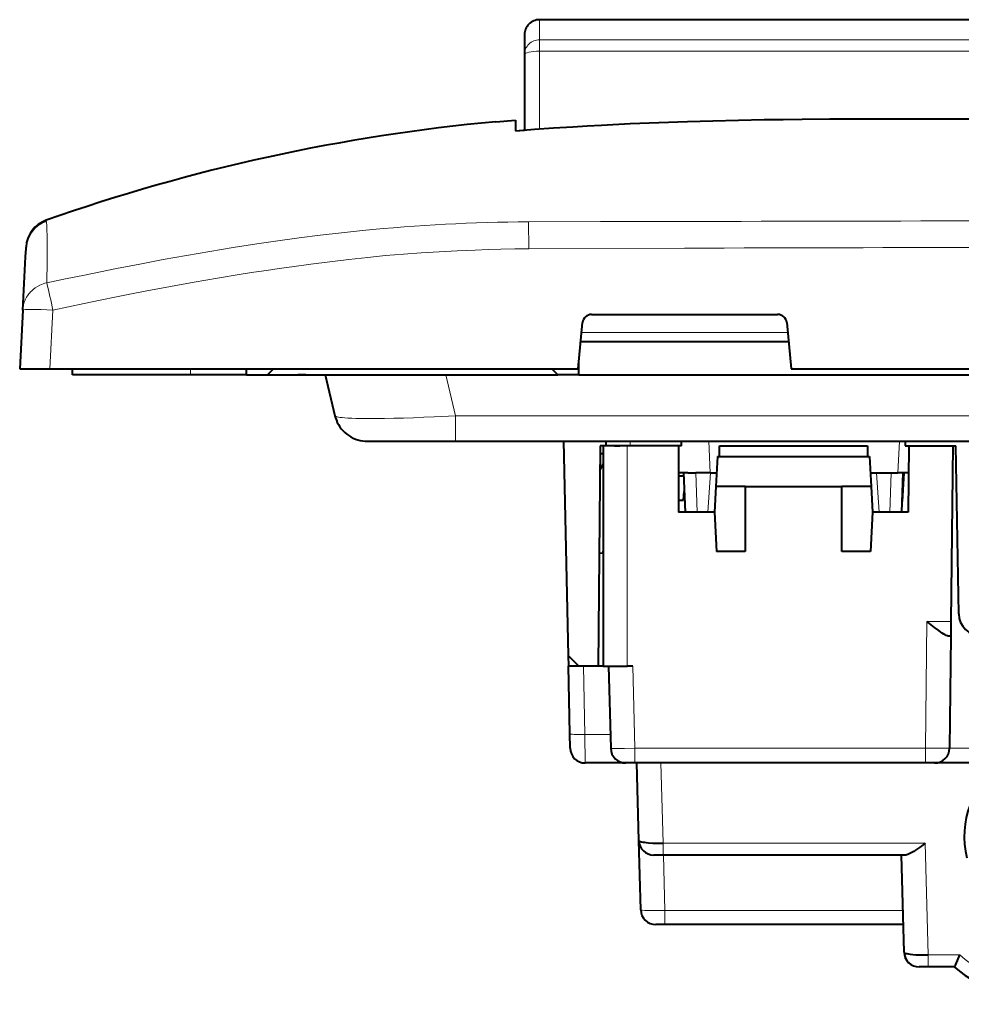
# Model space of a CAD drawing. Extents: x 0 to 420, y 0 to 297.
# Drawn here: x 54 to 85, y 193 to 225 of the extents above; entities that cross this region are included whole.
import ezdxf

# ---------------------------------------------------------------- set-up
doc = ezdxf.new("R2010")
doc.units = 0
doc.linetypes.add('DASHDOT', pattern=[18.5, 12, -3, 0.5, -3])

msp = doc.modelspace()

# ---------------------------------------------------------------- linework, layer by layer
at = {"color": 7, "lineweight": 18}
for p, q in [((70.773865, 224.605759), (70.773865, 225.270508)), ((70.773865, 224.605759), (87.073868, 224.605759)), ((70.773865, 224.230759), (70.773865, 224.605759)), ((87.073868, 224.230759), (70.773865, 224.230759)), ((70.773865, 221.655167), (70.773865, 224.230759)), ((54.448505, 218.607178), (54.447926, 218.604889)), ((54.450611, 218.632431), (54.448635, 218.607574)), ((70.409805, 218.580246), (72.788521, 218.586823)), ((70.418365, 217.695953), (70.409805, 218.580246)), ((72.788521, 218.586823), (72.946228, 218.587189)), ((72.946228, 218.587189), (73.695686, 218.588928)), ((73.695686, 218.588928), (74.208122, 218.590057)), ((74.208122, 218.590057), (75.468323, 218.592712)), ((75.573349, 217.709549), (70.418449, 217.690689)), ((54.572495, 213.716202), (54.674141, 215.655792)), ((78.651207, 215.516205), (72.496513, 215.516205)), ((72.16761, 214.916199), (78.98011, 214.916199)), ((59.223866, 213.716202), (59.223866, 213.516205)), ((67.992279, 212.161423), (67.669716, 213.516205)), ((67.992279, 211.316208), (67.992279, 212.161423)), ((125.155441, 212.161423), (67.992279, 212.161423)), ((73.773865, 211.316208), (73.773865, 211.166199)), ((76.375931, 211.316208), (76.412598, 210.266205)), ((82.62706, 210.266205), (82.682091, 211.316208)), ((73.673866, 203.866196), (73.673866, 211.166199)), ((75.984146, 208.966202), (75.938751, 210.266205)), ((76.429504, 210.266205), (76.3386, 208.966202)), ((82.009125, 208.966202), (81.918221, 210.266205)), ((82.408981, 210.266205), (82.363586, 208.966202)), ((83.541092, 201.153107), (83.585083, 205.353119)), ((83.585083, 205.353119), (84.384903, 205.353119)), ((72.226341, 203.866196), (72.273514, 201.613861)), ((73.9263, 201.153107), (73.855255, 203.866196)), ((72.273514, 201.613861), (73.114517, 201.613861)), ((72.273514, 201.613861), (72.283447, 200.666199)), ((73.9263, 201.153107), (83.541092, 201.153107)), ((73.9263, 200.666443), (73.9263, 201.153107)), ((83.541092, 200.66655), (83.541092, 201.153107)), ((84.340958, 201.157471), (91.406769, 201.157471)), ((74.788116, 200.666199), (74.857605, 198.012253)), ((74.857605, 198.012253), (83.53299, 198.012253)), ((74.857605, 198.012253), (74.857605, 197.616196)), ((83.53299, 198.012253), (83.629875, 194.312241)), ((74.870872, 197.616196), (74.918922, 195.781326)), ((74.918922, 195.316208), (74.918922, 195.781326)), ((74.918922, 195.781326), (82.795959, 195.781326)), ((83.629875, 194.312241), (84.679092, 194.312241)), ((83.629875, 193.916199), (83.629875, 194.312241))]:
    msp.add_line(p, q, dxfattribs=at)
at = {"color": 7, "lineweight": 40}
for p, q in [((87.073868, 225.270508), (70.773865, 225.270508)), ((70.273865, 224.770508), (70.273865, 224.113297)), ((70.273865, 224.113297), (70.273865, 221.617401)), ((69.330719, 221.893082), (69.973862, 221.950043)), ((69.973862, 221.950043), (69.973862, 221.855606)), ((69.973862, 221.855606), (69.973862, 221.593475)), ((69.973862, 221.593475), (70.273865, 221.617401)), ((53.782604, 217.699234), (53.783455, 217.715393)), ((53.78347, 217.715698), (53.784809, 217.741272)), ((53.675514, 215.655792), (53.768204, 217.424438)), ((53.768204, 217.424438), (53.782604, 217.699234)), ((53.675514, 215.655792), (53.573864, 213.716202)), ((72.497055, 215.516205), (78.650673, 215.516205)), ((72.055115, 213.716202), (72.198364, 215.244202)), ((78.949364, 215.244202), (79.092613, 213.716202)), ((72.139488, 214.616196), (79.00824, 214.616196)), ((72.073868, 213.516205), (72.073868, 213.916214)), ((53.573864, 213.716202), (54.572495, 213.716202)), ((54.572495, 213.716202), (72.055115, 213.716202)), ((55.323864, 213.516205), (55.323864, 213.716202)), ((59.223866, 213.516205), (55.323864, 213.516205)), ((61.073864, 213.516205), (59.223866, 213.516205)), ((61.073864, 213.516205), (61.073864, 213.716202)), ((61.073864, 213.516205), (61.773865, 213.516205)), ((61.973866, 213.716202), (61.773865, 213.516205)), ((61.773865, 213.516205), (71.373863, 213.516205)), ((61.873863, 213.516205), (62.350334, 213.516205)), ((62.350334, 213.516205), (62.773865, 213.516205)), ((63.041813, 213.516205), (62.773865, 213.516205)), ((63.041813, 213.516205), (63.681198, 213.516205)), ((63.68121, 213.516205), (64.003777, 212.161423)), ((71.373863, 213.516205), (71.173866, 213.716202)), ((72.073868, 213.516205), (71.373863, 213.516205)), ((72.073868, 213.516205), (121.073868, 213.516205)), ((79.092613, 213.716202), (114.055115, 213.716202)), ((65.169937, 211.316208), (67.992279, 211.316208)), ((67.992279, 211.316208), (125.155441, 211.316208)), ((71.570724, 211.316208), (71.719353, 204.220718)), ((72.973862, 211.166199), (72.973862, 211.316208)), ((75.473862, 211.166199), (75.473862, 211.316208)), ((82.873863, 211.316208), (82.873863, 211.166199)), ((72.773865, 211.166199), (72.710159, 203.866196)), ((72.771683, 210.916245), (72.873856, 210.916245)), ((72.873856, 211.166199), (72.773849, 211.166199)), ((72.973862, 211.166199), (72.773865, 211.166199)), ((72.873863, 211.166199), (72.873863, 203.866196)), ((73.673843, 211.166199), (72.874268, 211.166199)), ((73.773865, 211.166199), (72.974266, 211.166199)), ((73.255669, 211.166199), (73.42955, 211.166199)), ((75.373863, 211.166199), (73.673866, 211.166199)), ((75.473862, 211.166199), (73.773865, 211.166199)), ((75.373863, 211.166199), (75.373863, 208.966202)), ((76.723862, 210.816208), (76.723862, 211.166199)), ((76.723862, 211.166199), (81.623863, 211.166199)), ((81.623863, 211.166199), (81.623863, 210.816208)), ((82.873863, 211.166199), (84.545799, 211.166199)), ((82.98941, 211.166199), (82.970184, 208.966202)), ((82.993095, 211.166199), (82.973824, 208.966202)), ((82.993095, 211.166199), (82.98941, 211.166199)), ((82.993095, 211.166199), (84.445786, 211.166199)), ((84.445786, 211.166199), (84.384903, 205.353119)), ((84.445786, 211.166199), (84.545792, 211.166199)), ((84.642899, 205.603119), (84.545799, 211.166199)), ((72.766762, 210.352829), (72.873863, 210.556824)), ((76.655518, 210.816208), (76.603111, 209.816208)), ((76.655518, 210.816208), (81.692207, 210.816208)), ((81.692207, 210.816208), (81.744614, 209.816208)), ((75.677032, 210.266205), (75.373871, 210.266205)), ((75.540451, 210.266205), (75.585846, 208.966202)), ((75.677032, 210.266205), (75.938751, 210.266205)), ((76.007126, 210.266205), (75.938751, 210.266205)), ((76.412598, 210.266205), (76.007126, 210.266205)), ((76.412598, 210.266205), (76.626686, 210.266205)), ((81.721024, 210.266205), (82.62706, 210.266205)), ((82.981956, 210.266205), (82.62706, 210.266205)), ((82.761887, 208.966202), (82.807281, 210.266205)), ((82.82386, 210.266205), (82.77417, 209.317978)), ((82.823868, 210.266205), (82.804794, 210.195023)), ((75.543953, 210.16571), (75.373848, 210.16571)), ((75.537033, 209.366196), (75.561935, 209.650833)), ((76.603111, 209.816208), (76.558563, 208.966202)), ((77.573868, 209.816208), (76.603111, 209.816208)), ((77.573868, 209.816208), (80.773865, 209.816208)), ((77.573868, 209.816208), (77.573868, 207.667694)), ((81.744614, 209.816208), (80.773865, 209.816208)), ((80.773865, 207.667694), (80.773865, 209.816208)), ((81.744614, 209.816208), (81.789162, 208.966202)), ((75.373848, 209.366196), (75.537033, 209.366196)), ((76.558563, 208.966202), (75.373863, 208.966202)), ((76.558563, 208.966202), (76.626617, 207.667694)), ((81.789162, 208.966202), (81.721107, 207.667694)), ((82.973824, 208.966202), (81.789162, 208.966202)), ((72.872757, 207.616196), (72.742767, 207.603195)), ((72.872757, 207.616196), (72.873863, 207.679611)), ((77.573868, 207.667694), (76.626617, 207.667694)), ((81.721107, 207.667694), (80.773865, 207.667694)), ((84.384903, 205.353119), (84.379807, 204.86644)), ((84.379807, 204.866196), (84.316078, 204.866196)), ((84.379807, 204.866196), (84.341003, 201.160965)), ((71.719353, 204.220718), (72.073868, 203.866196)), ((71.719353, 204.220703), (71.726776, 203.866196)), ((71.773628, 201.629562), (71.726776, 203.866196)), ((72.873863, 203.866196), (71.726776, 203.866196)), ((72.710159, 203.866196), (72.073868, 203.866196)), ((72.874268, 203.866196), (73.673866, 203.866196)), ((73.055534, 203.866196), (73.126579, 201.153107)), ((73.855255, 203.866196), (73.673866, 203.866196)), ((71.783554, 201.155731), (71.773628, 201.629562)), ((73.626404, 200.666199), (72.283447, 200.666199)), ((73.9263, 200.666199), (73.626404, 200.666199)), ((83.541092, 200.666199), (73.9263, 200.666199)), ((74.059311, 198.103119), (73.992195, 200.666199)), ((83.840881, 200.666199), (83.541092, 200.666199)), ((86.647133, 200.666199), (83.841034, 200.666199)), ((74.119537, 195.803116), (74.059311, 198.103119)), ((74.857605, 197.616196), (74.559143, 197.616196)), ((82.854767, 197.616196), (74.857605, 197.616196)), ((82.831573, 194.403107), (82.747437, 197.616196)), ((74.918922, 195.316208), (74.619576, 195.316208)), ((82.807648, 195.316208), (74.918922, 195.316208)), ((82.831566, 194.402756), (82.831688, 194.398758)), ((83.629875, 193.916199), (83.331612, 193.916199)), ((84.492744, 193.916199), (83.629875, 193.916199))]:
    msp.add_line(p, q, dxfattribs=at)
at = {"color": 7, "linetype": 'DASHDOT', "lineweight": 18, "ltscale": 0.006}
msp.add_line((59.223866, 213.496201), (59.223866, 213.736206), dxfattribs=at)
at = {"color": 7, "lineweight": 40}
for points in [[(69.973862, 221.593475), (70.605392, 221.642731), (71.237183, 221.687912), (71.869225, 221.729187), (72.343414, 221.75769), (72.817719, 221.784134), (73.766678, 221.831207), (74.716011, 221.870941), (75.665665, 221.9039), (76.510002, 221.927933), (77.354485, 221.947433), (78.199066, 221.962784), (78.832535, 221.971786), (79.466026, 221.978851), (80.375771, 221.985886), (81.285484, 221.9897), (82.276123, 221.990753), (83.266693, 221.989197)], [(64.003845, 212.161118), (64.02446, 212.086426), (64.050262, 212.013397), (64.082474, 211.939606), (64.119995, 211.868347), (64.163933, 211.798111), (64.213028, 211.731384), (64.268013, 211.667465), (64.327721, 211.607941), (64.392212, 211.552872), (64.460747, 211.502914), (64.532494, 211.458633), (64.607414, 211.419998), (64.683701, 211.387772), (64.762207, 211.361267), (64.840218, 211.341095), (64.919434, 211.327103), (65.002563, 211.319366), (65.058273, 211.317123), (65.170074, 211.316208)], [(84.316078, 204.866196), (84.293167, 204.868683), (84.267395, 204.875687), (84.229446, 204.890915), (84.188683, 204.911423), (84.146133, 204.935944), (84.097382, 204.966705), (84.047081, 205.000549), (83.978424, 205.049194), (83.838684, 205.153793), (83.67411, 205.282364), (83.585083, 205.353119)], [(74.059311, 198.103119), (74.060837, 198.097061), (74.065094, 198.09108), (74.072037, 198.085205), (74.081619, 198.079453), (74.108093, 198.068497), (74.143936, 198.058289), (74.189186, 198.048752), (74.242233, 198.040222), (74.304436, 198.032486), (74.372826, 198.02594), (74.52401, 198.016495), (74.687912, 198.011963), (74.857605, 198.012253)], [(83.53299, 198.012253), (83.460541, 197.955826), (83.338196, 197.864548), (83.214905, 197.779053), (83.154045, 197.740036), (83.094254, 197.704498), (83.046722, 197.678757), (83.00016, 197.656265), (82.962379, 197.640518), (82.926163, 197.628189), (82.888855, 197.619339), (82.854767, 197.616196)], [(82.831573, 194.403107), (82.83313, 194.397125), (82.837418, 194.391251), (82.847824, 194.38324), (82.86277, 194.375687), (82.891075, 194.365662), (82.926117, 194.356613), (82.978661, 194.34642), (83.037674, 194.337738), (83.125053, 194.328186), (83.218513, 194.320938), (83.317322, 194.315796), (83.419418, 194.312683), (83.629875, 194.312241)], [(84.492744, 193.916199), (84.495285, 193.917053), (84.502106, 193.923721), (84.51107, 193.936615), (84.534233, 193.978577), (84.566734, 194.04657), (84.603508, 194.12973), (84.679092, 194.312241)]]:
    msp.add_lwpolyline(points, dxfattribs=at)
at = {"color": 7, "lineweight": 18}
for points in [[(54.453476, 218.595215), (54.454338, 218.594162), (54.456112, 218.589844), (54.4617, 218.559235), (54.470039, 218.464981), (54.476997, 218.315063)], [(54.476997, 218.315063), (54.481422, 218.119171), (54.483467, 217.878281), (54.483253, 217.597168), (54.480907, 217.280487), (54.470318, 216.558487)], [(54.470322, 216.558487), (55.093472, 216.689926), (55.7169, 216.819107), (56.247784, 216.927094), (56.778965, 217.033096), (57.54974, 217.182968), (58.321293, 217.32785), (59.0937, 217.467255), (59.867023, 217.600693), (60.641308, 217.727661), (61.416603, 217.847672), (62.115265, 217.949326), (62.814819, 218.044586), (63.515297, 218.133118), (64.216743, 218.214539), (64.919212, 218.288528)], [(65.087769, 217.40274), (64.458755, 217.333939), (63.830254, 217.259506), (63.202248, 217.179642), (62.574741, 217.094559), (62.158546, 217.035324), (61.742577, 216.973938), (61.32312, 216.909897), (60.903904, 216.843811), (60.122017, 216.715179), (59.341019, 216.580048), (58.560932, 216.438828), (57.781784, 216.291946), (57.276207, 216.193695), (56.771019, 216.093338), (56.239578, 215.985519), (55.708542, 215.87561), (54.674141, 215.655792)], [(70.418449, 217.690689), (69.95768, 217.68219), (69.496948, 217.671432), (69.067802, 217.659149), (68.638725, 217.64447), (68.045792, 217.619843), (67.453156, 217.589676), (66.860931, 217.553421), (66.269234, 217.510544), (65.678154, 217.460495), (65.382874, 217.432617), (65.087769, 217.40274)], [(67.992279, 212.161423), (67.290642, 212.124176), (66.944832, 212.108536), (66.605133, 212.095078), (66.274002, 212.083939), (65.954124, 212.075256), (65.648338, 212.069183), (65.359604, 212.065857), (65.006378, 212.065887), (64.695946, 212.071274), (64.558945, 212.076019), (64.435181, 212.082169), (64.330536, 212.089294), (64.239304, 212.097687), (64.175362, 212.105438), (64.121117, 212.113998), (64.081543, 212.122223), (64.049911, 212.131042), (64.032959, 212.13739), (64.019806, 212.144012), (64.008865, 212.152527), (64.003777, 212.161423)], [(73.126579, 201.153107), (73.12661, 201.153), (73.126839, 201.152786), (73.127289, 201.152573), (73.12886, 201.152176), (73.146744, 201.150528), (73.18158, 201.149246), (73.29538, 201.147842), (73.58242, 201.148758), (73.9263, 201.153107)], [(83.541092, 201.153107), (83.849625, 201.152115), (84.121033, 201.153397), (84.25872, 201.155731), (84.304512, 201.157303), (84.336876, 201.159668), (84.339722, 201.160233), (84.340546, 201.160522), (84.340858, 201.160721), (84.34095, 201.160812), (84.341003, 201.160965)], [(74.119537, 195.803116), (74.119644, 195.802597), (74.120392, 195.801575), (74.121857, 195.800583), (74.126862, 195.798645), (74.139229, 195.795898), (74.178452, 195.791153), (74.261688, 195.785843), (74.364754, 195.782227), (74.479767, 195.780045), (74.693542, 195.779114), (74.918922, 195.781326)]]:
    msp.add_lwpolyline(points, dxfattribs=at)
at = {"color": 7, "lineweight": 40}
for centre, radius, start, end in [((70.773865, 224.770508), 0.5, 90.000003, 180.000005), ((93.614838, 4942.907715), 4720.930185, 269.874411, 270.035911), ((75.023041, 160.360153), 61.795394, 95.285305, 109.444308), ((54.783577, 217.689362), 1.000124, 109.44648, 176.996662), ((72.497055, 215.216202), 0.3, 90.000064, 174.64418), ((78.650673, 215.216202), 0.3, 5.355825, 90.000003), ((85.392784, 205.616196), 0.75, 181.000003, 269.999997), ((72.283447, 201.166199), 0.5, 181.200005, 269.999997), ((73.626404, 201.166199), 0.5, 181.5, 269.999997), ((83.841034, 201.166199), 0.5, 269.999997, 359.4), ((74.559143, 198.116196), 0.5, 181.5, 269.999997), ((74.61937, 195.816208), 0.5, 181.5, 269.999997), ((83.331406, 194.416199), 0.5, 181.5, 269.999997), ((83.331383, 194.416199), 0.499998, 181.999751, 269.999875), ((87.866486, 197.955093), 5.263839, 230.119718, 270.080245)]:
    msp.add_arc(centre, radius, start, end, dxfattribs=at)
at = {"color": 7, "lineweight": 18}
for centre, radius, start, end in [((54.781437, 217.650497), 1.000015, 109.144825, 176.999421), ((54.450214, 218.599838), 0.005227, 115.636346, 305.179976), ((70.710609, 161.33403), 57.2476, 90.301084, 95.806141), ((101.933701, -10879.173828), 11097.796612, 90.027672, 90.136634), ((99.749519, -8316.356445), 8534.100187, 90.021326, 90.162315), ((54.660793, 215.58046), 0.995682, 115.211371, 134.818522), ((54.669518, 215.563171), 1.015052, 101.317503, 115.241533), ((20.217999, 208.396408), 35.211983, 11.897343, 13.403209), ((54.638264, 215.600922), 0.96507, 144.209281, 155.728395), ((54.64851, 215.593781), 0.977562, 134.858137, 144.220851), ((54.62743, 215.605637), 0.953241, 155.719598, 176.984586)]:
    msp.add_arc(centre, radius, start, end, dxfattribs=at)
for centre, major_axis, ratio, start_param, end_param in [((70.773865, 224.113297), (0.5, 0), 0.984932, 1.570796327, 3.141592654), ((70.773865, 224.113297), (0.5, 0), 0.234945, 1.570796327, 3.141592654), ((54.674141, 215.603455), (0.998631, -0.052338), 0.052264, 1.573535382, 3.141592654), ((72.273514, 201.64003), (0.499889, 0.010468), 0.052325, 3.141592654, 4.711292939), ((87.873863, 197.684143), (-4.700001, 0), 0.978148, 0.823389955, 2.318202698)]:
    msp.add_ellipse(centre, major_axis=major_axis, ratio=ratio, start_param=start_param, end_param=end_param, dxfattribs=at)
at = {"color": 7, "lineweight": 40}
msp.add_ellipse((87.873863, 198.230164), major_axis=(3.049625, 0), ratio=0.978148, start_param=2.186069057, end_param=3.37950399, dxfattribs=at)

doc.saveas('drawing.dxf')
